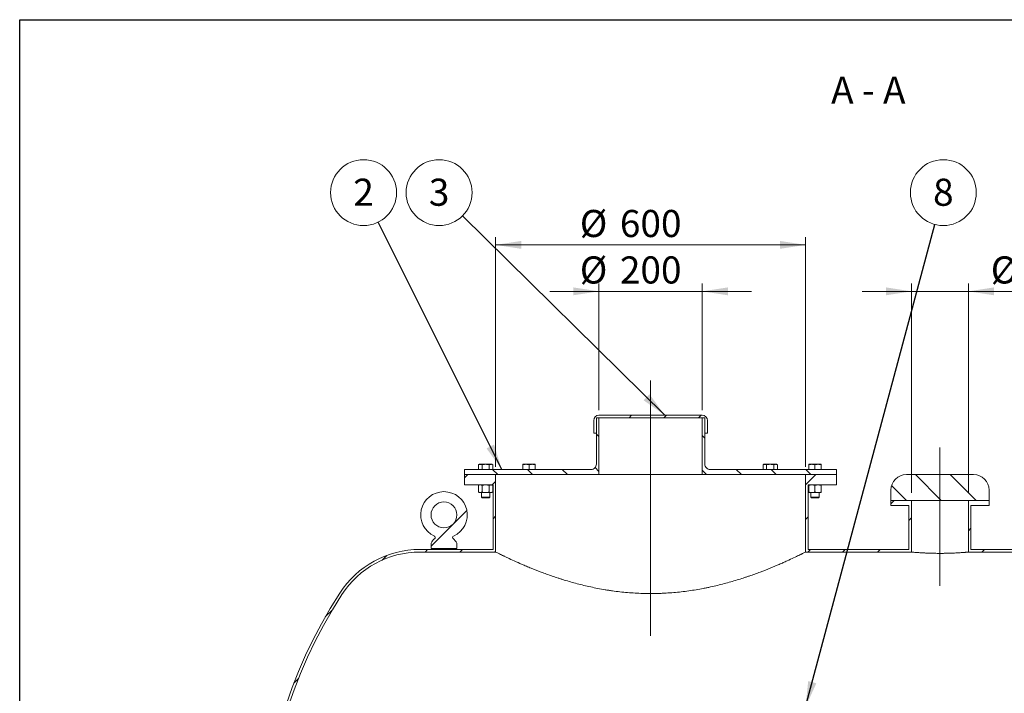
# Model space of a CAD drawing. Units: millimetres. Extents: x 8 to 583, y 5 to 290.
# Drawn here: x 8 to 135, y 203 to 290 of the extents above; entities that cross this region are included whole.
import ezdxf

# ---------------------------------------------------------------- set-up
doc = ezdxf.new("R2010")
doc.units = ezdxf.units.MM
doc.linetypes.add('CENTERX2', pattern=[20.319999999999997, 12.7, -2.54, 2.54, -2.54])
doc.styles.add('SLDTEXTSTYLE0', font='TXT', dxfattribs={"width": 0.605})
doc.styles.add('SLDTEXTSTYLE3', font='TXT', dxfattribs={"width": 0.563})
doc.dimstyles.new('SLDDIMSTYLE0', dxfattribs={"dimtxt": 3.5, "dimasz": 3.302, "dimexe": 0, "dimexo": 0.0625, "dimgap": 0.875, "dimtad": 1, "dimdec": 3, "dimlfac": 15, "dimrnd": 1e-09, "dimzin": 12, "dimdsep": 46, "dimtxsty": 'SLDTEXTSTYLE0', "dimsah": 1, "dimcen": 0.09, "dimadec": 0, "dimazin": 3, "dimtfac": 1, "dimtdec": 3, "dimtofl": 0, "dimtmove": 0, "dimatfit": 3, "dimfxl": 0, "dimfrac": 2, "dimtolj": 1, "dimtzin": 12, "dimarcsym": 0})
doc.dimstyles.new('SLDDIMSTYLE1', dxfattribs={"dimtxt": 3.5, "dimasz": 3.302, "dimexe": 0, "dimexo": 0.0625, "dimgap": 0.875, "dimtad": 1, "dimdec": 3, "dimlfac": 15, "dimrnd": 1e-09, "dimzin": 12, "dimdsep": 46, "dimtxsty": 'SLDTEXTSTYLE0', "dimsah": 1, "dimcen": 0.09, "dimadec": 0, "dimazin": 3, "dimtfac": 1, "dimtdec": 3, "dimtmove": 0, "dimatfit": 0, "dimfxl": 0, "dimfrac": 2, "dimtolj": 1, "dimtzin": 12, "dimarcsym": 0})
doc.dimstyles.new('SLDDIMSTYLE2', dxfattribs={"dimtxt": 0, "dimasz": 3.302, "dimexe": 0, "dimexo": 0.0625, "dimgap": 0, "dimtad": 0, "dimtih": 1, "dimtoh": 1, "dimdec": 0, "dimrnd": 1e-09, "dimzin": 0, "dimdsep": 46, "dimtxsty": 'Standard', "dimsah": 1, "dimcen": 0.09, "dimadec": 0, "dimazin": 0, "dimtfac": 3.302, "dimtdec": 0, "dimtofl": 0, "dimtmove": 0, "dimatfit": 3, "dimfxl": 0, "dimfrac": 2, "dimtolj": 1, "dimtzin": 0, "dimarcsym": 0})
pattern_1 = [(45, (0, 0), (-2.245064030267288, 2.245064030267288), [])]
pattern_2 = [(135.0000000000002, (0, 0), (-2.245064030267281, -2.245064030267296), [])]

# ---------------------------------------------------------------- blocks, each defined once
blk = doc.blocks.new('_D_1')
at = {"color": 7, "linetype": 'Continuous', "lineweight": 0}
for p, q in [((69.01100544309743, 232.5515640070219), (69.01100544309742, 262.2182306736888)), ((109.0110054430974, 232.5515640070219), (109.0110054430974, 262.2182306736888)), ((69.01100544309742, 261.2182306736888), (109.0110054430974, 261.2182306736888))]:
    blk.add_line(p, q, dxfattribs=at)
for points in [[(69.01100544309742, 261.2182306736888), (72.31300544309741, 260.7102306736888), (72.31300544309741, 261.7262306736888)], [(109.0110054430974, 261.2182306736888), (105.7090054430974, 261.7262306736888), (105.7090054430974, 260.7102306736888)]]:
    blk.add_solid(points, dxfattribs=at)
at = {"color": 7, "linetype": 'Continuous', "lineweight": 0, "char_height": 3.5, "attachment_point": 1, "style": 'SLDTEXTSTYLE0'}
for s, insert in [('%%c', (79.87305836650731, 265.7299678793059, 31.82715406963731)), ('600', (85.04528075355293, 265.7299678793059, 31.82715406963731))]:
    blk.add_mtext(s, dxfattribs=dict(at, insert=insert))
blk = doc.blocks.new('_D_2')
at = {"color": 7, "linetype": 'Continuous', "lineweight": 0}
for p, q in [((82.34433877643089, 239.8848973403552), (82.34433877643089, 256.2182306736889)), ((95.67767210976423, 239.8848973403552), (95.67767210976423, 256.2182306736889)), ((82.34433877643089, 255.2182306736889), (75.9943387764309, 255.2182306736889)), ((82.34433877643089, 255.2182306736889), (95.67767210976423, 255.2182306736889)), ((95.67767210976423, 255.2182306736889), (102.0276721097642, 255.2182306736889))]:
    blk.add_line(p, q, dxfattribs=at)
for points in [[(82.34433877643089, 255.2182306736889), (79.04233877643088, 255.7262306736889), (79.04233877643088, 254.7102306736889)], [(95.67767210976423, 255.2182306736889), (98.97967210976424, 254.7102306736889), (98.97967210976424, 255.7262306736889)]]:
    blk.add_solid(points, dxfattribs=at)
at = {"color": 7, "linetype": 'Continuous', "lineweight": 0, "char_height": 3.5, "attachment_point": 1, "style": 'SLDTEXTSTYLE0'}
for s, insert in [('%%c', (79.87305836650731, 259.7299678793061, 31.82715406963731)), ('200', (85.04528075355293, 259.7299678793061, 31.82715406963731))]:
    blk.add_mtext(s, dxfattribs=dict(at, insert=insert))
blk = doc.blocks.new('_D_3')
at = {"color": 7, "linetype": 'Continuous', "lineweight": 0}
for p, q in [((122.6776721097641, 229.2182306736885), (122.6776721097641, 256.2182306736892)), ((130.0110054430974, 229.2182306736885), (130.0110054430974, 256.2182306736892)), ((122.6776721097641, 255.2182306736892), (116.3276721097641, 255.2182306736892)), ((122.6776721097641, 255.2182306736892), (130.0110054430974, 255.2182306736892)), ((130.0110054430974, 255.2182306736892), (147.2766625461375, 255.2182306736892))]:
    blk.add_line(p, q, dxfattribs=at)
for points in [[(122.6776721097641, 255.2182306736892), (119.3756721097641, 255.7262306736892), (119.3756721097641, 254.7102306736892)], [(130.0110054430974, 255.2182306736892), (133.3130054430974, 254.7102306736892), (133.3130054430974, 255.7262306736892)]]:
    blk.add_solid(points, dxfattribs=at)
at = {"color": 7, "linetype": 'Continuous', "lineweight": 0, "char_height": 3.5, "attachment_point": 1, "style": 'SLDTEXTSTYLE0'}
for s, insert in [('%%c', (132.8974946168457, 259.7299678793064, 31.82715406963731)), ('110', (138.0697170038914, 259.7299678793064, 31.82715406963731))]:
    blk.add_mtext(s, dxfattribs=dict(at, insert=insert))
blk = doc.blocks.new('SW_NOTE_1')
at = {"color": 0, "linetype": 'Continuous', "lineweight": 0}
blk.add_circle((-1.899298473984373, 3.80769549254556), 4.255100428571899, dxfattribs=at)
at = {"color": 0, "linetype": 'Continuous', "lineweight": 0, "insert": (-1.901729114145413, 5.61234099746466), "char_height": 3.5, "attachment_point": 2, "style": 'SLDTEXTSTYLE0'}
blk.add_mtext('2', dxfattribs=at)
blk = doc.blocks.new('SW_NOTE_2')
at = {"color": 0, "linetype": 'Continuous', "lineweight": 0}
blk.add_circle((-3.028003855730127, 2.989493653934527), 4.255100428571899, dxfattribs=at)
at = {"color": 0, "linetype": 'Continuous', "lineweight": 0, "insert": (-3.030434495891167, 4.794139158853628), "char_height": 3.5, "attachment_point": 2, "style": 'SLDTEXTSTYLE0'}
blk.add_mtext('3', dxfattribs=at)
blk = doc.blocks.new('SW_NOTE_5')
at = {"color": 0, "linetype": 'Continuous', "lineweight": 0}
blk.add_circle((1.099712248560425, 4.110536780956631), 4.255100428571899, dxfattribs=at)
at = {"color": 0, "linetype": 'Continuous', "lineweight": 0, "insert": (1.097281608399392, 5.915182285875731), "char_height": 3.5, "attachment_point": 2, "style": 'SLDTEXTSTYLE0'}
blk.add_mtext('8', dxfattribs=at)

msp = doc.modelspace()

# ---------------------------------------------------------------- hatches: boundary and pattern name
at = {"linetype": 'Continuous', "lineweight": 0}
h = msp.add_hatch(dxfattribs=at)
h.set_pattern_fill('ANSI31', angle=90.0000000000002, style=0)
h.set_pattern_definition(pattern_2)
edge = h.paths.add_edge_path(flags=0)
edge.add_line((81.34433877643083, 232.2182306736885), (65.01100544309749, 232.2182306736885))
edge.add_line((65.01100544309749, 232.2182306736885), (65.01100544309749, 231.5515640070218))
edge.add_line((65.01100544309749, 231.5515640070218), (82.34433877643087, 231.5515640070218))
edge.add_line((82.34433877643087, 231.5515640070218), (82.34433877643087, 238.8848973403552))
edge.add_line((82.34433877643087, 238.8848973403552), (82.01100544309755, 238.8848973403552))
edge.add_line((82.01100544309755, 238.8848973403552), (82.01100544309752, 232.8848973403552))
edge.add_arc((81.34433877643087, 232.8848973403552), 0.6666666666666666, 269.99999999999636, 360, ccw=False)
h = msp.add_hatch(dxfattribs=at)
h.set_pattern_fill('ANSI31', style=0)
h.set_pattern_definition(pattern_1)
edge = h.paths.add_edge_path(flags=0)
edge.add_line((96.01100544309757, 238.8848973403552), (96.01100544309757, 236.8848973403552))
edge.add_line((96.01100544309757, 236.8848973403552), (96.34433877643089, 236.8848973403552))
edge.add_line((96.34433877643089, 236.8848973403552), (96.34433877643089, 238.5515640070218))
edge.add_arc((95.67767210976423, 238.5515640070218), 0.6666666666666666, 0, 90)
edge.add_line((95.67767210976423, 239.2182306736885), (82.34433877643089, 239.2182306736885))
edge.add_arc((82.34433877643089, 238.5515640070218), 0.6666666666666666, 90, 180)
edge.add_line((81.67767210976423, 238.5515640070218), (81.67767210976423, 236.8848973403552))
edge.add_line((81.67767210976423, 236.8848973403552), (82.01100544309757, 236.8848973403552))
edge.add_line((82.01100544309757, 236.8848973403552), (82.01100544309757, 238.8848973403552))
edge.add_line((82.01100544309757, 238.8848973403552), (96.01100544309757, 238.8848973403552))
h = msp.add_hatch(dxfattribs=at)
h.set_pattern_fill('ANSI31', angle=90.0000000000002, style=0)
h.set_pattern_definition(pattern_2)
edge = h.paths.add_edge_path(flags=0)
edge.add_line((95.67767210976425, 231.5515640070218), (113.0110054430976, 231.5515640070218))
edge.add_line((113.0110054430976, 231.5515640070218), (113.0110054430976, 232.2182306736885))
edge.add_line((113.0110054430976, 232.2182306736885), (96.67767210976429, 232.2182306736885))
edge.add_arc((96.67767210976425, 232.8848973403552), 0.6666666666666666, 180, 270.00000000000364, ccw=False)
edge.add_line((96.01100544309763, 232.8848973403552), (96.01100544309759, 238.8848973403552))
edge.add_line((96.01100544309759, 238.8848973403552), (95.67767210976425, 238.8848973403552))
edge.add_line((95.67767210976425, 238.8848973403552), (95.67767210976425, 231.5515640070218))
h = msp.add_hatch(dxfattribs=at)
h.set_pattern_fill('ANSI31', style=0)
h.set_pattern_definition(pattern_1)
edge = h.paths.add_edge_path(flags=0)
edge.add_line((65.01100544309743, 230.2182306736885), (68.6776721097641, 230.2182306736885))
edge.add_line((68.6776721097641, 230.2182306736885), (68.6776721097641, 221.8848973403552))
edge.add_line((68.6776721097641, 221.8848973403552), (59.25596734769329, 221.8848973403552))
edge.add_arc((59.25596734769328, 209.5515640070219), 12.33333333333334, 89.99999999999997, 147.1845069358913)
edge.add_arc((102.6776721097641, 181.5515640070219), 64.00000000000001, 147.1845069358913, 211.598145203678)
edge.add_line((48.16606274482465, 148.0182306736885), (42.01100544309774, 148.0182306736885))
edge.add_line((42.01100544309774, 148.0182306736885), (42.01100544309742, 153.0182306736885))
edge.add_line((42.01100544309742, 153.0182306736885), (41.34433877643075, 153.0182306736885))
edge.add_line((41.34433877643075, 153.0182306736885), (41.34433877643075, 147.3515640070218))
edge.add_line((41.34433877643075, 147.3515640070218), (48.97660652960415, 147.3515640070218))
edge.add_arc((102.6776721097641, 181.5515640070219), 63.66666666666667, 147.1845069358905, 212.4913839831316, ccw=False)
edge.add_arc((59.25596734769328, 209.5515640070219), 12, 89.9999999999992, 147.1845069358904, ccw=False)
edge.add_line((59.25596734769329, 221.5515640070219), (69.01100544309743, 221.5515640070219))
edge.add_line((69.01100544309743, 221.5515640070219), (69.01100544309743, 231.5515640070219))
edge.add_line((69.01100544309743, 231.5515640070219), (65.01100544309743, 231.5515640070219))
edge.add_line((65.01100544309743, 231.5515640070219), (65.01100544309743, 230.2182306736885))
h = msp.add_hatch(dxfattribs=at)
h.set_pattern_fill('ANSI31', style=0)
h.set_pattern_definition(pattern_1)
h.paths.add_polyline_path([(109.3443387764308, 221.8848973403552), (109.3443387764308, 230.2182306736885), (113.0110054430974, 230.2182306736885), (113.0110054430974, 231.5515640070219), (109.0110054430974, 231.5515640070219), (109.0110054430974, 221.5515640070218), (122.6776721097641, 221.5515640070219), (122.6776721097641, 228.2182306736885), (120.0110054430974, 228.2182306736885), (120.0110054430974, 227.5515640070219), (122.3443387764308, 227.5515640070219), (122.3443387764308, 221.8848973403552)], flags=0)
h = msp.add_hatch(dxfattribs=at)
h.set_pattern_fill('ANSI31', angle=90.0000000000002, style=0)
h.set_pattern_definition(pattern_2)
edge = h.paths.add_edge_path(flags=0)
edge.add_arc((122.0110054430974, 229.5515640070219), 2, 90, 180)
edge.add_line((120.0110054430974, 229.5515640070219), (120.0110054430974, 228.2182306736885))
edge.add_line((120.0110054430974, 228.2182306736885), (132.6776721097641, 228.2182306736885))
edge.add_line((132.6776721097641, 228.2182306736885), (132.6776721097641, 229.5515640070219))
edge.add_arc((130.6776721097641, 229.5515640070219), 2, 0, 90)
edge.add_line((130.6776721097641, 231.5515640070219), (122.0110054430974, 231.5515640070219))
h = msp.add_hatch(dxfattribs=at)
h.set_pattern_fill('ANSI32', style=0)
h.set_pattern_definition([(45, (0, 0), (-6.735192090801865, 6.735192090801866), []), (45, (4.49013, 0), (-6.735192090801865, 6.735192090801866), [])])
edge = h.paths.add_edge_path(flags=0)
edge.add_line((60.67767210976411, 222.6848973403552), (60.67767210976411, 222.0182306736885))
edge.add_line((60.67767210976411, 222.0182306736885), (64.01100544309745, 222.0182306736885))
edge.add_line((64.01100544309745, 222.0182306736885), (64.01100544309745, 222.6848973403552))
edge.add_arc((62.34433877643078, 221.8442626594939), 1.866666666666666, 26.76550057675601, 50.36178863903987)
edge.add_arc((63.66274338551092, 223.4357777859905), 0.2, 114.3306243103751, 230.3617886390307, ccw=False)
edge.add_arc((62.34433877643078, 226.3515640070218), 3, 294.3306243103757, 605.6693756896265)
edge.add_arc((61.02593416735063, 223.4357777859905), 0.2, -50.36178863903308, 65.66937568962697, ccw=False)
edge.add_arc((62.34433877643078, 221.8442626594939), 1.866666666666666, 129.6382113609605, 153.2344994232441)
edge = h.paths.add_edge_path(flags=0)
edge.add_arc((62.34433877643078, 226.3515640070218), 1.666666666666667, 0, 360)
h = msp.add_hatch(dxfattribs=at)
h.set_pattern_fill('ANSI31', style=0)
h.set_pattern_definition(pattern_1)
edge = h.paths.add_edge_path(flags=0)
edge.add_line((130.3443387764308, 221.8848973403552), (130.3443387764308, 227.5515640070219))
edge.add_line((130.3443387764308, 227.5515640070219), (132.6776721097641, 227.5515640070219))
edge.add_line((132.6776721097641, 227.5515640070219), (132.6776721097641, 228.2182306736885))
edge.add_line((132.6776721097641, 228.2182306736885), (130.0110054430974, 228.2182306736885))
edge.add_line((130.0110054430974, 228.2182306736885), (130.0110054430974, 221.5515640070219))
edge.add_line((130.0110054430974, 221.5515640070219), (158.7660435385016, 221.5515640070219))
edge.add_arc((158.7660435385016, 209.5515640070219), 12, 32.815493064107784, 89.9999999999992, ccw=False)
edge.add_arc((115.3443387764308, 181.5515640070219), 63.66666666666666, -32.81549306410949, 32.815493064107784, ccw=False)
edge.add_arc((158.7660435385016, 153.5515640070219), 12, 270, 327.1845069358913, ccw=False)
edge.add_line((158.7660435385016, 141.5515640070219), (59.25596734769329, 141.5515640070219))
edge.add_arc((59.25596734769328, 153.5515640070218), 12, 232.60281347870722, 270, ccw=False)
edge.add_line((51.96792539147791, 144.0182306736885), (41.3443387764279, 144.0182306736885))
edge.add_line((41.3443387764279, 144.0182306736885), (41.34433877643075, 138.3515640070219))
edge.add_line((41.34433877643075, 138.3515640070219), (42.01100544309742, 138.3515640070219))
edge.add_line((42.01100544309742, 138.3515640070219), (42.01100544309774, 143.3515640070218))
edge.add_line((42.01100544309774, 143.3515640070218), (52.32263401435841, 143.3515640070218))
edge.add_arc((59.25596734769328, 153.5515640070218), 12.33333333333334, 235.7945420618902, 270.0000000000008)
edge.add_line((59.25596734769329, 141.2182306736885), (158.7660435385016, 141.2182306736885))
edge.add_arc((158.7660435385016, 153.5515640070219), 12.33333333333334, 270.0000000000008, 327.1845069358923)
edge.add_arc((115.3443387764308, 181.5515640070219), 64.00000000000001, 327.1845069358922, 392.8154930641095)
edge.add_arc((158.7660435385016, 209.5515640070219), 12.33333333333334, 32.81549306410852, 90)
edge.add_line((158.7660435385016, 221.8848973403552), (130.3443387764308, 221.8848973403552))

# ---------------------------------------------------------------- linework, layer by layer
at = {"color": 7, "linetype": 'Continuous', "lineweight": 30}
for p, q in [((7.599680408099024, 5.363466901874336), (7.599680408099024, 290.3012524524927)), ((7.599680408099024, 290.3012524524927), (411.1300784565946, 290.3012524524927))]:
    msp.add_line(p, q, dxfattribs=at)
at = {"color": 7, "linetype": 'CENTERX2', "lineweight": 0, "ltscale": 3.333333333333333}
for p, q in [((89.0110054430974, 243.6861524829131), (89.0110054430974, 210.7113545852441)), ((126.3443387764307, 235.0370251654917), (126.3443387764307, 217.1982000733101))]:
    msp.add_line(p, q, dxfattribs=at)
at = {"color": 7, "linetype": 'Continuous', "lineweight": 15}
for p, q in [((96.01100544309757, 238.8848973403551), (82.01100544309757, 238.8848973403551)), ((82.01100544309757, 238.8848973403551), (82.01100544309757, 236.8848973403551)), ((82.01100544309755, 238.8848973403551), (82.01100544309752, 232.8848973403552)), ((82.01100544309755, 238.8848973403551), (82.34433877643087, 238.8848973403551)), ((82.34433877643089, 239.2182306736885), (95.67767210976423, 239.2182306736885)), ((82.34433877643087, 238.8848973403551), (82.34433877643087, 231.5515640070218)), ((95.67767210976425, 231.5515640070218), (95.67767210976425, 238.8848973403551)), ((95.67767210976425, 238.8848973403551), (96.01100544309757, 238.8848973403551)), ((96.01100544309757, 236.8848973403551), (96.01100544309757, 238.8848973403551)), ((96.01100544309762, 232.8848973403552), (96.01100544309757, 238.8848973403551)), ((81.67767210976423, 236.8848973403551), (81.67767210976423, 238.5515640070218)), ((96.34433877643089, 238.5515640070218), (96.34433877643089, 236.8848973403551)), ((82.01100544309757, 236.8848973403551), (81.67767210976423, 236.8848973403551)), ((96.34433877643089, 236.8848973403551), (96.01100544309757, 236.8848973403551)), ((66.91437730521731, 232.8848973403551), (66.79061687451387, 232.8134442223735)), ((66.79061687451387, 232.8134442223735), (66.79061687451387, 232.2182306736885)), ((67.02155698218992, 232.8848973403551), (66.91437730521746, 232.8848973403551)), ((67.71437730521748, 232.8848973403551), (67.02155698218992, 232.8848973403551)), ((67.25249708986577, 232.8134442223734), (67.25249708986578, 232.2182306736884)), ((68.40719762824504, 232.8848973403551), (67.71437730521748, 232.8848973403551)), ((68.17625752056917, 232.8134442223734), (68.17625752056917, 232.2182306736884)), ((68.51437730521731, 232.8848973403551), (68.40719762824504, 232.8848973403551)), ((68.63813773592071, 232.8134442223735), (68.51437730521732, 232.8848973403551)), ((68.63813773592071, 232.8134442223735), (68.63813773592071, 232.2182306736885)), ((72.92682484338538, 232.8848973403551), (72.52682484338538, 232.8848973403551)), ((72.52682484338541, 232.8134442223734), (72.52682484338543, 232.2182306736884)), ((73.72682484338543, 232.8848973403551), (72.92682484338538, 232.8848973403551)), ((73.3268248433854, 232.8134442223734), (73.32682484338538, 232.2182306736884)), ((74.12682484338524, 232.8848973403551), (73.72682484338543, 232.8848973403551)), ((74.12682484338524, 232.8134442223735), (74.12682484338524, 232.2182306736885)), ((103.6384640450704, 232.8848973403551), (103.514703614367, 232.8134442223735)), ((103.514703614367, 232.8134442223734), (103.514703614367, 232.2182306736884)), ((103.7456437220428, 232.8848973403551), (103.6384640450703, 232.8848973403551)), ((104.4384640450704, 232.8848973403551), (103.7456437220428, 232.8848973403551)), ((103.9765838297187, 232.8134442223735), (103.9765838297187, 232.2182306736885)), ((105.131284368098, 232.8848973403551), (104.4384640450704, 232.8848973403551)), ((104.9003442604221, 232.2182306736885), (104.9003442604221, 232.8134442223735)), ((105.2384640450705, 232.8848973403551), (105.131284368098, 232.8848973403551)), ((105.3622244757738, 232.8134442223735), (105.2384640450704, 232.8848973403551)), ((105.3622244757738, 232.8134442223735), (105.3622244757739, 232.2182306736885)), ((109.813666808095, 232.8848973403552), (109.4136668080948, 232.8848973403551)), ((109.413666808095, 232.8134442223735), (109.413666808095, 232.2182306736885)), ((110.613666808095, 232.8848973403552), (109.813666808095, 232.8848973403552)), ((110.213666808095, 232.2182306736885), (110.213666808095, 232.8134442223735)), ((111.013666808095, 232.8848973403552), (110.613666808095, 232.8848973403552)), ((111.0136668080949, 232.8134442223735), (111.013666808095, 232.2182306736885)), ((65.01100544309752, 232.2182306736885), (65.01100544309752, 231.5515640070218)), ((65.01100544309752, 232.2182306736885), (81.34433877643085, 232.2182306736885)), ((65.01100544309752, 231.5515640070218), (82.34433877643087, 231.5515640070218)), ((65.01100544309743, 230.2182306736885), (65.01100544309743, 231.5515640070219)), ((65.01100544309743, 231.5515640070219), (69.01100544309743, 231.5515640070219)), ((69.01100544309743, 231.5515640070219), (69.01100544309743, 221.5515640070218)), ((95.67767210976425, 231.5515640070218), (82.34433877643087, 231.5515640070218)), ((95.67767210976425, 231.5515640070218), (113.0110054430976, 231.5515640070218)), ((96.67767210976429, 232.2182306736885), (113.0110054430976, 232.2182306736885)), ((109.0110054430974, 221.5515640070218), (109.0110054430974, 231.5515640070219)), ((109.0110054430974, 231.5515640070219), (113.0110054430974, 231.5515640070219)), ((113.0110054430976, 231.5515640070218), (113.0110054430976, 232.2182306736885)), ((113.0110054430974, 231.5515640070219), (113.0110054430974, 230.2182306736885)), ((130.6776721097641, 231.5515640070219), (122.0110054430974, 231.5515640070219)), ((68.6776721097641, 230.2182306736885), (65.01100544309743, 230.2182306736885)), ((66.91437730521731, 230.2182306736885), (66.79061687595785, 230.1467775565405)), ((66.79061687595785, 230.1467775565405), (66.79061687595785, 229.3030171241698)), ((67.25249708842179, 230.1467775565405), (67.25249709275367, 229.3030171241697)), ((68.17625752167994, 230.1467775553861), (68.17625752001378, 229.303017125324)), ((68.63813773447671, 230.1467775565405), (68.51437730521731, 230.2182306736885)), ((68.63813773447671, 229.3030171241698), (68.63813773447671, 230.1467775565405)), ((68.6776721097641, 221.8848973403552), (68.6776721097641, 230.2182306736885)), ((109.3443387764308, 230.2182306736885), (109.3443387764308, 221.8848973403552)), ((113.0110054430974, 230.2182306736885), (109.3443387764308, 230.2182306736885)), ((109.413666810596, 229.3030171241698), (109.413666808095, 230.1467775565405)), ((110.213666810596, 229.3030171241698), (110.2136668055939, 230.1467775565405)), ((111.0136668090569, 230.1467775553862), (111.0136668080949, 229.3030171253241)), ((66.79061687595785, 229.3030171241698), (66.91437730521729, 229.2315640070218)), ((66.91437730521734, 229.2315640070218), (67.02155698218986, 229.2315640070217)), ((67.02155698218986, 229.2315640070217), (67.71437730521744, 229.2315640070217)), ((67.18104397188398, 229.2315640070218), (67.18104397188398, 228.6249973403552)), ((67.71437730521744, 229.2315640070217), (68.40719762824499, 229.2315640070217)), ((68.24771063855066, 228.6249973403552), (68.24771063855066, 229.2315640070218)), ((68.40719762824499, 229.2315640070217), (68.51437730521742, 229.2315640070217)), ((68.51437730521728, 229.2315640070218), (68.63813773447671, 229.3030171241698)), ((109.4136668080948, 229.2315640070217), (109.813666808095, 229.2315640070218)), ((109.6803334747616, 229.2315640070218), (109.6803334747616, 228.6249973403552)), ((109.813666808095, 229.2315640070218), (110.6136668080949, 229.2315640070218)), ((110.6136668080949, 229.2315640070218), (111.0136668080949, 229.2315640070218)), ((110.7470001414283, 228.6249973403552), (110.7470001414283, 229.2315640070218)), ((120.0110054430974, 229.5515640070219), (120.0110054430974, 228.2182306736885)), ((132.6776721097641, 228.2182306736885), (132.6776721097641, 229.5515640070219)), ((67.18104397188183, 228.6249973403552), (67.25447730521503, 228.551564007022)), ((67.18104397188398, 228.6249973403552), (67.71437730521728, 228.6249973403552)), ((67.25447730521503, 228.551564007022), (67.71437730521728, 228.551564007022)), ((67.71437730521728, 228.6249973403552), (68.24771063855066, 228.6249973403552)), ((67.71437730521728, 228.551564007022), (68.17427730521955, 228.551564007022)), ((68.17427730521955, 228.551564007022), (68.24771063855273, 228.6249973403552)), ((109.6803334747595, 228.6249973403552), (109.7537668080927, 228.551564007022)), ((109.6803334747616, 228.6249973403552), (110.7470001414283, 228.6249973403552)), ((109.7537668080927, 228.551564007022), (110.6735668080972, 228.551564007022)), ((110.6735668080972, 228.551564007022), (110.7470001414304, 228.6249973403552)), ((120.0110054430974, 228.2182306736885), (132.6776721097641, 228.2182306736885)), ((120.0110054430974, 227.5515640070219), (120.0110054430974, 228.2182306736885)), ((120.0110054430974, 228.2182306736885), (122.6776721097641, 228.2182306736885)), ((122.3443387764308, 227.5515640070219), (120.0110054430974, 227.5515640070219)), ((122.3443387764308, 221.8848973403552), (122.3443387764308, 227.5515640070219)), ((122.6776721097641, 228.2182306736885), (122.6776721097641, 221.5515640070218)), ((130.0110054430974, 221.5515640070218), (130.0110054430974, 228.2182306736885)), ((130.0110054430974, 228.2182306736885), (132.6776721097641, 228.2182306736885)), ((130.3443387764308, 227.5515640070219), (130.3443387764308, 221.8848973403552)), ((132.6776721097641, 227.5515640070219), (130.3443387764308, 227.5515640070219)), ((132.6776721097641, 228.2182306736885), (132.6776721097641, 227.5515640070219)), ((60.67767210976411, 222.0182306736885), (60.67767210976411, 222.6848973403552)), ((64.01100544309745, 222.6848973403552), (64.01100544309745, 222.0182306736885)), ((59.25596734769329, 221.8848973403552), (68.6776721097641, 221.8848973403552)), ((69.01100544309743, 221.5515640070218), (59.25596734769329, 221.5515640070218)), ((64.01100544309745, 222.0182306736885), (60.67767210976411, 222.0182306736885)), ((122.6776721097641, 221.5515640070218), (109.0110054430974, 221.5515640070218)), ((109.3443387764308, 221.8848973403552), (122.3443387764308, 221.8848973403552)), ((158.7660435385016, 221.5515640070218), (130.0110054430974, 221.5515640070218)), ((130.3443387764308, 221.8848973403552), (158.7660435385016, 221.8848973403552))]:
    msp.add_line(p, q, dxfattribs=at)
msp.add_circle((62.34433877643078, 226.3515640070218), 1.666666666666686, dxfattribs=at)
for centre, radius, start, end in [((82.34433877643089, 238.5515640070218), 0.6666666666666856, 90, 180), ((95.67767210976423, 238.5515640070218), 0.6666666666666856, 0, 90), ((81.34433877643087, 232.8848973403552), 0.6666666666666856, 269.9999999999984, 0), ((96.67767210976425, 232.8848973403552), 0.6666666666666856, 180, 270.0000000000045), ((122.0110054430974, 229.5515640070219), 2.000000000000014, 90, 180), ((130.6776721097641, 229.5515640070219), 2, 0, 90), ((62.34433877643078, 226.3515640070218), 2.999999999999999, 294.3306243103755, 245.6693756896258), ((61.02593416735063, 223.4357777859905), 0.2000000000000007, 309.6382113609633, 65.66937568962446), ((63.66274338551092, 223.4357777859905), 0.2000000000000065, 114.3306243103793, 230.3617886390367), ((62.34433877643078, 221.8442626594939), 1.866666666666669, 129.638211360961, 153.2344994232441), ((62.34433877643078, 221.8442626594939), 1.866666666666662, 26.76550057675601, 50.36178863903931), ((59.25596734769328, 209.5515640070219), 12.33333333333335, 89.99999999999997, 147.1845069358913), ((59.25596734769328, 209.5515640070219), 12.00000000000001, 89.99999999999997, 147.1845069358914), ((102.6776721097641, 181.5515640070219), 64.00000000000155, 147.1845069358913, 211.598145203678), ((102.6776721097641, 181.5515640070219), 63.66666666666821, 147.1845069358913, 212.4913839831324)]:
    msp.add_arc(centre, radius, start, end, dxfattribs=at)
for points, knots in [([(66.79061687451386, 232.8134442223735), (66.82812256326918, 232.8334152270217), (66.9038215963256, 232.873723398694), (66.98207490065761, 232.8811502045856), (67.02155698218992, 232.8848973403551)], [0, 0, 0, 0, 0.4954579634770495, 1, 1, 1, 1]), ([(67.02155698218992, 232.8848973403551), (67.06025369353075, 232.8812967850361), (67.13850621487838, 232.8740157391227), (67.21422304471406, 232.8337819640324), (67.25249708986577, 232.8134442223734)], [0, 0, 0, 0, 0.494510728528979, 1, 1, 1, 1]), ([(67.25249708986577, 232.8134442223734), (67.32750846737623, 232.8334152270217), (67.47890653348873, 232.873723398694), (67.6354131421528, 232.8811502045856), (67.71437730521748, 232.8848973403551)], [0, 0, 0, 0, 0.4954579634768823, 1, 1, 1, 1]), ([(67.71437730521748, 232.8848973403551), (67.79177072789919, 232.8812967850361), (67.94827577059445, 232.8740157391227), (68.09970943026575, 232.8337819640324), (68.17625752056917, 232.8134442223734)], [0, 0, 0, 0, 0.4945107285290097, 0.9999999999999999, 0.9999999999999999, 0.9999999999999999, 0.9999999999999999]), ([(68.17625752056917, 232.8134442223734), (68.21376320932436, 232.8334152270217), (68.28946224238058, 232.873723398694), (68.3677155467127, 232.8811502045856), (68.40719762824504, 232.8848973403551)], [0, 0, 0, 0, 0.4954579634770019, 1, 1, 1, 1]), ([(68.40719762824504, 232.8848973403551), (68.44589433958589, 232.8812967850361), (68.52414686093354, 232.8740157391227), (68.59986369076907, 232.8337819640325), (68.63813773592071, 232.8134442223735)], [0, 0, 0, 0, 0.4945107285291001, 1, 1, 1, 1]), ([(72.52682484338541, 232.8134442223734), (72.59178660188232, 232.8334152270217), (72.72290117321957, 232.873723398694), (72.85843987218279, 232.8811502045856), (72.92682484338538, 232.8848973403551)], [0, 0, 0, 0, 0.4954579634768904, 1, 1, 1, 1]), ([(72.52682484338538, 232.8848973403551), (72.52682484338538, 232.8812967850361), (72.52682484338536, 232.8740157391227), (72.52682484338538, 232.8337819640324), (72.52682484338541, 232.8134442223734)], [0, 0, 0, 0, 0.4945107285289791, 1, 1, 1, 1]), ([(72.92682484338538, 232.8848973403551), (72.99384951351358, 232.8812967850361), (73.1293868563081, 232.8740157391227), (73.26053225257145, 232.8337819640324), (73.3268248433854, 232.8134442223734)], [0, 0, 0, 0, 0.4945107285290016, 1, 1, 1, 1]), ([(73.3268248433854, 232.8134442223734), (73.3917866018823, 232.8334152270217), (73.52290117321957, 232.873723398694), (73.65843987218283, 232.8811502045856), (73.72682484338543, 232.8848973403551)], [0, 0, 0, 0, 0.4954579634770018, 0.9999999999999999, 0.9999999999999999, 0.9999999999999999, 0.9999999999999999]), ([(73.72682484338542, 232.8848973403551), (73.7938495135136, 232.8812967850361), (73.92938685630806, 232.8740157391228), (74.06053225257133, 232.8337819640325), (74.12682484338524, 232.8134442223735)], [0, 0, 0, 0, 0.4945107285291023, 1, 1, 1, 1]), ([(74.12682484338522, 232.8134442223735), (74.12682484338522, 232.8334152270217), (74.12682484338521, 232.873723398694), (74.12682484338524, 232.8811502045857), (74.12682484338524, 232.8848973403551)], [0, 0, 0, 0, 0.4954579634770067, 0.9999999999999999, 0.9999999999999999, 0.9999999999999999, 0.9999999999999999]), ([(103.514703614367, 232.8134442223734), (103.5522093031222, 232.8334152270217), (103.6279083361785, 232.8737233986939), (103.7061616405105, 232.8811502045856), (103.7456437220428, 232.8848973403551)], [0, 0, 0, 0, 0.4954579634770013, 0.9999999999999999, 0.9999999999999999, 0.9999999999999999, 0.9999999999999999]), ([(103.7456437220428, 232.8848973403551), (103.7843404333836, 232.8812967850361), (103.8625929547312, 232.8740157391227), (103.938309784567, 232.8337819640324), (103.9765838297187, 232.8134442223735)], [0, 0, 0, 0, 0.4945107285291006, 1, 1, 1, 1]), ([(103.9765838297187, 232.8134442223735), (104.0515952072292, 232.8334152270217), (104.2029932733417, 232.873723398694), (104.3594998820057, 232.8811502045857), (104.4384640450704, 232.8848973403551)], [0, 0, 0, 0, 0.4954579634770067, 0.9999999999999999, 0.9999999999999999, 0.9999999999999999, 0.9999999999999999]), ([(104.4384640450704, 232.8848973403551), (104.5158574677521, 232.8812967850361), (104.6723625104474, 232.8740157391228), (104.8237961701187, 232.8337819640325), (104.9003442604221, 232.8134442223735)], [0, 0, 0, 0, 0.4945107285290039, 1, 1, 1, 1]), ([(104.9003442604221, 232.8134442223735), (104.9378499491774, 232.8334152270217), (105.0135489822336, 232.873723398694), (105.0918022865656, 232.8811502045857), (105.131284368098, 232.8848973403551)], [0, 0, 0, 0, 0.4954579634770457, 1, 1, 1, 1]), ([(105.131284368098, 232.8848973403551), (105.1699810794388, 232.8812967850361), (105.2482336007865, 232.8740157391228), (105.3239504306221, 232.8337819640325), (105.3622244757738, 232.8134442223735)], [0, 0, 0, 0, 0.4945107285290142, 1, 1, 1, 1]), ([(109.413666808095, 232.8134442223735), (109.4786285665919, 232.8334152270218), (109.6097431379292, 232.873723398694), (109.7452818368924, 232.8811502045857), (109.813666808095, 232.8848973403552)], [0, 0, 0, 0, 0.4954579634770073, 1, 1, 1, 1]), ([(109.4136668080948, 232.8848973403551), (109.4136668080948, 232.8812967850361), (109.4136668080948, 232.8740157391228), (109.4136668080949, 232.8337819640325), (109.413666808095, 232.8134442223735)], [0, 0, 0, 0, 0.4945107285290998, 1, 1, 1, 1]), ([(109.813666808095, 232.8848973403552), (109.8806914782232, 232.8812967850361), (110.0162288210176, 232.8740157391229), (110.147374217281, 232.8337819640325), (110.213666808095, 232.8134442223735)], [0, 0, 0, 0, 0.4945107285290035, 1, 1, 1, 1]), ([(110.213666808095, 232.8134442223735), (110.2786285665919, 232.8334152270218), (110.4097431379292, 232.873723398694), (110.5452818368924, 232.8811502045857), (110.613666808095, 232.8848973403552)], [0, 0, 0, 0, 0.4954579634770461, 1, 1, 1, 1]), ([(110.613666808095, 232.8848973403552), (110.6806914782232, 232.8812967850361), (110.8162288210176, 232.8740157391228), (110.947374217281, 232.8337819640325), (111.0136668080949, 232.8134442223735)], [0, 0, 0, 0, 0.4945107285290151, 0.9999999999999999, 0.9999999999999999, 0.9999999999999999, 0.9999999999999999]), ([(111.0136668080949, 232.8134442223735), (111.013666808095, 232.8334152270217), (111.013666808095, 232.873723398694), (111.013666808095, 232.8811502045857), (111.013666808095, 232.8848973403552)], [0, 0, 0, 0, 0.4954579634770659, 1, 1, 1, 1]), ([(66.79061687578728, 230.1467775535541), (66.82812256372692, 230.1667485590027), (66.90382159515804, 230.2070567323017), (66.9820749002589, 230.2144835380103), (67.02155698218988, 230.2182306736884)], [0, 0, 0, 0, 0.4954579633395215, 0.9999999999999999, 0.9999999999999999, 0.9999999999999999, 0.9999999999999999]), ([(67.02155698218988, 230.2182306736884), (67.06025369304284, 230.2146301184669), (67.1385062133867, 230.2073490727525), (67.21422304230035, 230.1671152985699), (67.25249708697778, 230.1467775573742)], [0, 0, 0, 0, 0.4945107286374267, 1, 1, 1, 1]), ([(67.25249708764419, 230.1467775550655), (67.3275084655016, 230.166748559886), (67.47890653232272, 230.2070567319082), (67.6354131417589, 230.2144835378789), (67.71437730521744, 230.2182306736884)], [0, 0, 0, 0, 0.4954579634495482, 0.9999999999999999, 0.9999999999999999, 0.9999999999999999, 0.9999999999999999]), ([(67.71437730521743, 230.2182306736884), (67.79177072827446, 230.2146301183319), (67.94827577174189, 230.2073490723421), (68.09970943212245, 230.1671152969026), (68.17625752279073, 230.1467775550655)], [0, 0, 0, 0, 0.4945107284872917, 1, 1, 1, 1]), ([(68.1762575234571, 230.1467775573742), (68.21376321176133, 230.1667485615744), (68.2894622438964, 230.2070567323368), (68.3677155472247, 230.2144835380231), (68.40719762824506, 230.2182306736884)], [0, 0, 0, 0, 0.4954579635482547, 1, 1, 1, 1]), ([(68.40719762824506, 230.2182306736884), (68.44589433909803, 230.2146301184669), (68.52414685944188, 230.2073490727524), (68.59986368835541, 230.1671152985699), (68.6381377330328, 230.1467775573742)], [0, 0, 0, 0, 0.4945107286373726, 0.9999999999999999, 0.9999999999999999, 0.9999999999999999, 0.9999999999999999]), ([(109.413666806171, 230.1467775550655), (109.4786285649684, 230.1667485598861), (109.6097431369193, 230.2070567319083), (109.7452818365513, 230.214483537879), (109.813666808095, 230.2182306736885)], [0, 0, 0, 0, 0.4954579634496509, 1, 1, 1, 1]), ([(109.4136668080948, 230.2182306736884), (109.4136668080948, 230.2146301184669), (109.4136668080948, 230.2073490727525), (109.4136668080949, 230.1671152985699), (109.4136668080949, 230.1467775573742)], [0, 0, 0, 0, 0.4945107286373737, 1, 1, 1, 1]), ([(109.813666808095, 230.2182306736885), (109.8806914773781, 230.214630118467), (110.016228818434, 230.2073490727525), (110.1473742131004, 230.1671152985699), (110.2136668030929, 230.1467775573742)], [0, 0, 0, 0, 0.4945107286373341, 1, 1, 1, 1]), ([(110.213666806171, 230.1467775550655), (110.2786285649684, 230.1667485598861), (110.4097431369194, 230.2070567319083), (110.5452818365512, 230.214483537879), (110.6136668080949, 230.2182306736885)], [0, 0, 0, 0, 0.4954579634497437, 1, 1, 1, 1]), ([(110.6136668080949, 230.2182306736885), (110.6806914785481, 230.214630118332), (110.8162288220113, 230.2073490723422), (110.9473742188889, 230.1671152969027), (111.0136668100188, 230.1467775550655)], [0, 0, 0, 0, 0.4945107284875169, 1, 1, 1, 1]), ([(111.0136668080949, 230.1467775573742), (111.013666808095, 230.1667485615745), (111.013666808095, 230.2070567323368), (111.0136668080949, 230.2144835380232), (111.0136668080949, 230.2182306736885)], [0, 0, 0, 0, 0.4954579635483712, 1, 1, 1, 1]), ([(67.02155698218989, 229.2315640070217), (66.98286027133696, 229.2351645622433), (66.90460775099311, 229.2424456079576), (66.82889092207932, 229.2826793821403), (66.79061687740182, 229.3030171233361)], [0, 0, 0, 0, 0.4945107286373226, 0.9999999999999999, 0.9999999999999999, 0.9999999999999999, 0.9999999999999999]), ([(67.25249709292433, 229.3030171271562), (67.21499140318308, 229.2830461217075), (67.13929236811566, 229.2427379484084), (67.06103906374997, 229.2353111426999), (67.02155698218986, 229.2315640070217)], [0, 0, 0, 0, 0.4954579633394084, 0.9999999999999999, 0.9999999999999999, 0.9999999999999999, 0.9999999999999999]), ([(67.71437730521744, 229.2315640070217), (67.63698388351152, 229.2351645622433), (67.48047884282381, 229.2424456079576), (67.32904518499652, 229.2826793821403), (67.25249709564166, 229.303017123336)], [0, 0, 0, 0, 0.4945107286374539, 0.9999999999999999, 0.9999999999999999, 0.9999999999999999, 0.9999999999999999]), ([(68.17625751479322, 229.303017123336), (68.10124613818483, 229.2830461191357), (67.94984807391471, 229.2427379483734), (67.79334146725812, 229.2353111426871), (67.71437730521744, 229.2315640070217)], [0, 0, 0, 0, 0.4954579635481842, 1, 1, 1, 1]), ([(68.40719762824499, 229.2315640070217), (68.3685009167165, 229.2351645623783), (68.29024839498281, 229.242445608368), (68.21453156479254, 229.2826793838076), (68.17625751945842, 229.3030171256447)], [0, 0, 0, 0, 0.4945107284872944, 1, 1, 1, 1]), ([(68.63813773464736, 229.3030171271562), (68.60063204670783, 229.2830461217075), (68.52493301527691, 229.2427379484084), (68.44667971017601, 229.2353111426998), (68.40719762824499, 229.2315640070217)], [0, 0, 0, 0, 0.4954579633393321, 0.9999999999999999, 0.9999999999999999, 0.9999999999999999, 0.9999999999999999]), ([(109.813666808095, 229.2315640070218), (109.7466421388119, 229.2351645622433), (109.611104797756, 229.2424456079577), (109.4799594030896, 229.2826793821404), (109.4136668130971, 229.3030171233361)], [0, 0, 0, 0, 0.494510728637347, 0.9999999999999999, 0.9999999999999999, 0.9999999999999999, 0.9999999999999999]), ([(109.413666810596, 229.3030171271562), (109.4136668095557, 229.2830461217075), (109.4136668074562, 229.2427379484084), (109.4136668078807, 229.2353111426999), (109.4136668080948, 229.2315640070217)], [0, 0, 0, 0, 0.4954579633393313, 1, 1, 1, 1]), ([(110.2136668100189, 229.3030171256448), (110.1487050512215, 229.2830461208242), (110.0175904792706, 229.242737948802), (109.8820517796387, 229.2353111428313), (109.813666808095, 229.2315640070218)], [0, 0, 0, 0, 0.495457963449602, 1, 1, 1, 1]), ([(110.6136668080949, 229.2315640070218), (110.5466421388118, 229.2351645622433), (110.4111047977559, 229.2424456079577), (110.2799594030895, 229.2826793821404), (110.2136668130971, 229.3030171233361)], [0, 0, 0, 0, 0.4945107286374533, 1, 1, 1, 1]), ([(111.0136668030928, 229.3030171233361), (110.9487050453771, 229.2830461191358), (110.8175904756354, 229.2427379483735), (110.6820517784107, 229.2353111426871), (110.6136668080949, 229.2315640070218)], [0, 0, 0, 0, 0.495457963548184, 1, 1, 1, 1]), ([(111.0136668080949, 229.2315640070218), (111.013666808095, 229.235164562371), (111.013666808095, 229.2424456083457), (111.013666808095, 229.2826793837167), (111.013666808095, 229.3030171255188)], [0, 0, 0, 0, 0.4945107284954716, 1, 1, 1, 1]), ([(69.01100544309743, 221.5515640070218), (69.01100544309743, 221.5515640070218), (69.04487827985174, 221.5345970289076), (69.17746316758152, 221.4685540604437), (69.27618384225589, 221.4194738996722), (69.53764187672853, 221.2907001850948), (69.70037768880663, 221.2110030361647), (69.94450777554344, 221.0930549475129), (69.99545509853112, 221.0685099073183), (70.10097039666599, 221.0178443465407), (70.15553861953163, 220.9917234395192), (70.32459381722067, 220.9110884853051), (70.44442728352074, 220.8543030548913), (70.82482120232021, 220.6755615747105), (71.10621749756743, 220.5452266291093), (71.72343908069016, 220.2656989456385), (72.05926491951685, 220.1164974553908), (72.51349221657146, 219.9203172996172), (72.60606450431617, 219.8805974708564), (72.79469212843642, 219.8002442010638), (72.89068182179449, 219.7596396294889), (73.1824344896654, 219.6371583294732), (73.38242277379183, 219.5544242688022), (73.9986103080518, 219.3037980467591), (74.43098410349481, 219.1334792248637), (75.33883695691738, 218.7906767823322), (75.81431374633512, 218.6181828764431), (76.56099449277765, 218.3611845338755), (76.81547811466035, 218.2758113649132), (77.20585234370489, 218.1486472787298), (77.3375933850525, 218.1063546094221), (77.60285121071072, 218.0225134037451), (77.73641281271156, 217.9809483811531), (78.40887931339832, 217.7750755543973), (78.9617210174701, 217.6166166143778), (80.0976419749435, 217.3167419098314), (80.68071980107248, 217.1753193556561), (81.87860955202326, 216.9143885182035), (82.49341482123242, 216.7948726162466), (83.28338275360872, 216.6625508923448), (83.44245246046295, 216.6369418372931), (83.76279794415348, 216.5875260620939), (83.92342371827985, 216.5638209787748), (84.40587659561315, 216.4958884889661), (84.72861546528759, 216.4547922842687), (85.70013180247949, 216.3444915249872), (86.35220318415219, 216.2882832116717), (87.66522036629732, 216.2125156547112), (88.32616595600138, 216.1929566920955), (89.32444734095915, 216.1923999717172), (89.65835312628705, 216.1970091902689), (90.16097022380693, 216.211257776983), (90.329093317198, 216.2172439219514), (90.66401514381033, 216.2315935541712), (90.8308865688551, 216.2399540679847), (91.6623446059894, 216.2875482698958), (92.31825248722166, 216.3441567980795), (93.6124803350135, 216.4909429553435), (94.25079907664612, 216.5811215544774), (95.19544660767144, 216.7389328867798), (95.5081873360586, 216.7952936960554), (95.97410030307381, 216.8851382316865), (96.12904122039856, 216.9160069798738), (96.43630454891588, 216.9791303962621), (96.58877586718063, 217.0114115549393), (97.34545543855776, 217.1761902235845), (97.93268417986046, 217.3187815036982), (99.07323902790415, 217.6201935996159), (99.62655994250369, 217.7790230087221), (100.4319435958416, 218.0258361092353), (100.6962962700474, 218.1095383056618), (101.0866870658429, 218.2368056231175), (101.2159479100685, 218.2795659465563), (101.4715354031524, 218.3652885229384), (101.5978425226727, 218.4082422497431), (102.2220678301706, 218.6232834722769), (102.6981241245586, 218.7961710414217), (103.6055822728445, 219.139131209301), (104.0369792194394, 219.3092143145867), (104.8554488529792, 219.6423326496993), (105.2425253979923, 219.8053784281222), (105.6978622669022, 220.0021094584914), (105.7875593990597, 220.041127983005), (105.9630990200293, 220.1179645269698), (106.0490612158517, 220.1558338596069), (106.3015727842606, 220.2677227049376), (106.4627508851084, 220.3400229586321), (106.9250394416014, 220.5494758687047), (107.2049612578286, 220.6791848242512), (107.7081527655452, 220.9156847342248), (107.9314269475226, 221.0224838465755), (108.2223526653373, 221.1630352352191), (108.3119819013264, 221.2066086309332), (108.4145554524356, 221.2566950665913), (108.4345966592316, 221.2664932489233), (108.4737235981835, 221.2856439251737), (108.4928249358778, 221.2950040793133), (108.5485462003991, 221.3223378361218), (108.5835803048257, 221.3395630119099), (108.7482900727367, 221.4206905847595), (108.8466634433702, 221.4696061055699), (108.9780223349947, 221.5350420978405), (109.0110054430974, 221.5515640070218), (109.0110054430974, 221.5515640070218)], [0, 0, 0, 0, 0.03124999999999999, 0.03124999999999999, 0.06249999999999997, 0.06249999999999997, 0.09374999999999996, 0.09374999999999996, 0.1015624999999999, 0.1015624999999999, 0.1093749999999999, 0.1093749999999999, 0.1250000000000001, 0.1250000000000001, 0.1562500000000005, 0.1562500000000005, 0.1875000000000009, 0.1875000000000009, 0.1953125000000011, 0.1953125000000011, 0.2031250000000014, 0.2031250000000014, 0.2187500000000017, 0.2187500000000017, 0.2500000000000022, 0.2500000000000022, 0.2812500000000029, 0.2812500000000029, 0.2968750000000034, 0.2968750000000034, 0.3046875000000036, 0.3046875000000036, 0.3125000000000038, 0.3125000000000038, 0.3437500000000044, 0.3437500000000044, 0.375000000000005, 0.375000000000005, 0.4062500000000056, 0.4062500000000056, 0.4140625000000057, 0.4140625000000057, 0.4218750000000058, 0.4218750000000058, 0.437500000000006, 0.437500000000006, 0.4687500000000061, 0.4687500000000061, 0.5000000000000062, 0.5000000000000062, 0.5156250000000063, 0.5156250000000063, 0.5234375000000064, 0.5234375000000064, 0.5312500000000066, 0.5312500000000066, 0.5625000000000067, 0.5625000000000067, 0.5937500000000068, 0.5937500000000068, 0.6093750000000069, 0.6093750000000069, 0.6171875000000069, 0.6171875000000069, 0.6250000000000069, 0.6250000000000069, 0.6562500000000066, 0.6562500000000066, 0.6875000000000063, 0.6875000000000063, 0.7031250000000061, 0.7031250000000061, 0.710937500000006, 0.710937500000006, 0.7187500000000059, 0.7187500000000059, 0.7500000000000053, 0.7500000000000053, 0.7812500000000049, 0.7812500000000049, 0.8125000000000044, 0.8125000000000044, 0.8203125000000043, 0.8203125000000043, 0.8281250000000042, 0.8281250000000042, 0.8437500000000039, 0.8437500000000039, 0.8750000000000031, 0.8750000000000031, 0.9062500000000023, 0.9062500000000023, 0.921875000000002, 0.921875000000002, 0.9257812500000019, 0.9257812500000019, 0.9296875000000018, 0.9296875000000018, 0.9375000000000016, 0.9375000000000016, 0.9687500000000008, 0.9687500000000008, 1, 1, 1, 1]), ([(122.6776721097641, 221.5515640070218), (122.6776721097641, 221.5515640070218), (122.7014730043266, 221.5493623346969), (122.7713977661997, 221.5430746578613), (122.8004524540174, 221.5404809094006), (122.8528493457118, 221.5358828245442), (122.8718266679962, 221.5342287904498), (122.9126097451723, 221.5307074068588), (122.934326962142, 221.5288476841398), (123.0494064080492, 221.5190973311299), (123.1620626297403, 221.5098526686805), (123.3283991994821, 221.4971563398569), (123.3629538936551, 221.4945600416535), (123.434679684117, 221.4892704063238), (123.4719585305035, 221.486569489362), (123.586915863846, 221.4784107750997), (123.6675670479048, 221.4729059805809), (123.9211977973956, 221.4564346103765), (124.1057428148715, 221.4455084613963), (124.356267906496, 221.4327058836383), (124.4075122062692, 221.430182082698), (124.511031863078, 221.425288396666), (124.5633687129277, 221.4229148290204), (124.7220800484755, 221.4160357171667), (124.8301513084431, 221.411771823087), (125.0507613691246, 221.4040011465542), (125.1633001618565, 221.400494186961), (125.3355111168953, 221.3958860113231), (125.3934829006167, 221.3944586809208), (125.5105841606917, 221.3918360424648), (125.5698195507469, 221.3906394833729), (125.8657040394121, 221.3853265000279), (126.1037203940674, 221.3831619137715), (126.4626593196009, 221.3831499667519), (126.5826269676032, 221.383685042013), (126.7630754352846, 221.3853094783828), (126.8232977230975, 221.3859888428962), (126.9425600095109, 221.3876013221972), (127.0017708322563, 221.3885357347351), (127.2957583491823, 221.3938212008059), (127.5243939785065, 221.4000124265658), (127.801954244902, 221.4097767195241), (127.857050899497, 221.4118308023811), (127.9663970833897, 221.4161302806078), (128.0204519539411, 221.4183684895227), (128.1796666681234, 221.4252738777108), (128.2823456036119, 221.4301496352326), (128.5802387891934, 221.4453663725243), (128.7654093095649, 221.4562999092785), (129.1078376475664, 221.4785384843499), (129.2594967818666, 221.4894680515798), (129.4586348662373, 221.5046616981967), (129.5202677290357, 221.5095278882635), (129.6054358856988, 221.5164174313545), (129.6326471532427, 221.518648740116), (129.6844190135903, 221.5229415923889), (129.7088471633514, 221.5249920191297), (129.8238472409728, 221.534737111188), (129.8932011405935, 221.5409100529804), (129.9518345046806, 221.5461817021774), (129.9621455526685, 221.547113801331), (129.9798908563643, 221.5487228611802), (129.9873389206556, 221.5494010811691), (130.0051605476984, 221.5510268985553), (130.0110054430974, 221.5515640070218), (130.0110054430974, 221.5515640070218)], [0, 0, 0, 0, 0.06249999999999814, 0.06249999999999814, 0.0937499999999972, 0.0937499999999972, 0.1093749999999967, 0.1093749999999967, 0.1249999999999962, 0.1249999999999962, 0.1874999999999944, 0.1874999999999944, 0.2031249999999939, 0.2031249999999939, 0.2187499999999934, 0.2187499999999934, 0.2499999999999925, 0.2499999999999925, 0.312499999999991, 0.312499999999991, 0.3281249999999908, 0.3281249999999908, 0.3437499999999907, 0.3437499999999907, 0.3749999999999902, 0.3749999999999902, 0.4062499999999897, 0.4062499999999897, 0.4218749999999896, 0.4218749999999896, 0.4374999999999895, 0.4374999999999895, 0.4999999999999892, 0.4999999999999892, 0.5312499999999896, 0.5312499999999896, 0.5468749999999901, 0.5468749999999901, 0.5624999999999908, 0.5624999999999908, 0.6249999999999925, 0.6249999999999925, 0.6406249999999929, 0.6406249999999929, 0.6562499999999933, 0.6562499999999933, 0.6874999999999941, 0.6874999999999941, 0.7499999999999956, 0.7499999999999956, 0.812499999999997, 0.812499999999997, 0.8437499999999974, 0.8437499999999974, 0.8593749999999977, 0.8593749999999977, 0.8749999999999978, 0.8749999999999978, 0.9374999999999989, 0.9374999999999989, 0.9531249999999992, 0.9531249999999992, 0.9687499999999994, 0.9687499999999994, 1, 1, 1, 1])]:
    msp.add_open_spline(points, degree=3, knots=knots, dxfattribs=at)

# ---------------------------------------------------------------- block references
at = {"color": 7, "linetype": 'Continuous', "lineweight": 0}
for name, p in [('SW_NOTE_1', (53.87082092743452, 264.1582738393274)), ('SW_NOTE_2', (64.74760955123942, 264.9764756779384)), ('SW_NOTE_5', (125.6801344108043, 263.8554325509163))]:
    msp.add_blockref(name, p, dxfattribs=at)

# ---------------------------------------------------------------- texts
at = {"color": 7, "linetype": 'Continuous', "lineweight": 0, "insert": (117.1022849214694, 282.9540749699331), "char_height": 3.5, "attachment_point": 2, "style": 'SLDTEXTSTYLE3'}
msp.add_mtext('A - A', dxfattribs=at)

# ---------------------------------------------------------------- dimensions: what is measured, and where the dimension line sits
at = {"color": 7, "linetype": 'Continuous', "lineweight": 0}
for base, p1, p2, dimstyle, picture, middle in [((109.0110054430974, 261.2182306736888), (69.01100544309743, 231.5515640070219), (109.0110054430974, 231.5515640070219), 'SLDDIMSTYLE0', '_D_1', (87.06264233115317, 261.2182306736888)), ((95.67767210976423, 255.2182306736889), (82.34433877643089, 238.8848973403552), (95.67767210976423, 238.8848973403552), 'SLDDIMSTYLE1', '_D_2', (87.06264233115317, 255.2182306736889)), ((130.0110054430974, 255.2182306736892), (122.6776721097641, 228.2182306736885), (130.0110054430974, 228.2182306736885), 'SLDDIMSTYLE1', '_D_3', (140.0870785814916, 255.2182306736892))]:
    dim = msp.add_linear_dim(base=base, p1=p1, p2=p2, text='%%c<>', dimstyle=dimstyle, dxfattribs=at)
    dim.commit()
    dim.dimension.update_dxf_attribs({"geometry": picture, "text_midpoint": middle, "dimtype": 160})

# ---------------------------------------------------------------- leaders
for points in [[(90.83766834331999, 239.2182306736885), (64.74760955123942, 264.9764756779384)], [(69.80268190798104, 232.2182306736885), (53.87082092743452, 264.1582738393274)], [(109.0116721097641, 201.5515640070219), (125.6801344108043, 263.8554325509163)]]:
    msp.add_leader(points, dimstyle='SLDDIMSTYLE2', dxfattribs=at)

doc.saveas('drawing.dxf')
